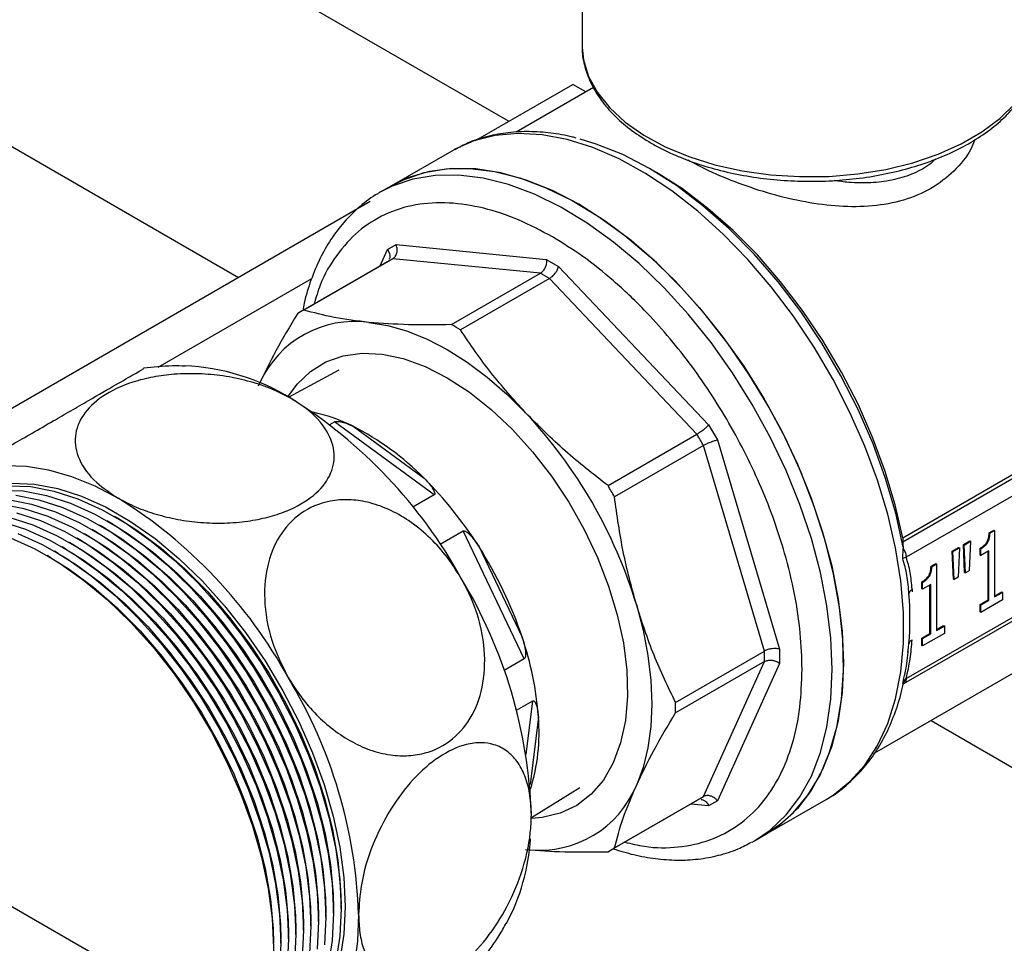
# Model space of a CAD drawing. Units: millimetres. Extents: x 60 to 6240, y 60 to 4395.
# Drawn here: x 5033 to 5126, y 2978 to 3065 of the extents above; entities that cross this region are included whole.
import ezdxf

# ---------------------------------------------------------------- set-up
doc = ezdxf.new("R2010")
doc.units = ezdxf.units.MM
doc.header["$LTSCALE"] = 15

msp = doc.modelspace()

# ---------------------------------------------------------------- linework, layer by layer
at = {"color": 7, "linetype": 'Continuous', "lineweight": 25}
for p, q in [((5021.577, 3088.294), (5079.205, 3055.026)), ((5086.096, 3088.676), (5086.096, 3062.206)), ((5080.033, 2953.56), (4857.431, 3082.066)), ((5086.096, 3062.206), (5086.1, 3061.966)), ((5076.066, 3053.214), (5085.216, 3058.496)), ((5086.456, 3057.781), (5085.216, 3058.496)), ((5087.184, 3058.201), (5079.883, 3053.986)), ((5026.526, 3056.041), (5053.745, 3040.328)), ((5073.83, 3052.224), (5068.158, 3048.95)), ((5093.104, 3050.202), (5092.458, 3050.576)), ((5067.098, 3048.337), (5066.93, 3048.239)), ((5068.158, 3048.95), (5067.098, 3048.337)), ((5008.496, 3014.207), (5066.15, 3047.49)), ((5067.08, 3041.399), (5067.779, 3042.944)), ((5067.779, 3042.944), (5068.596, 3043.416)), ((5068.596, 3043.416), (5082.729, 3042.018)), ((5067.976, 3041.916), (5059.6, 3037.081)), ((5068.282, 3042.086), (5059.906, 3037.25)), ((5082.171, 3040.711), (5068.282, 3042.086)), ((5082.729, 3042.018), (5083.885, 3041.35)), ((5083.885, 3041.35), (5098.018, 3026.432)), ((5046.172, 3031.875), (5060.644, 3040.229)), ((5073.795, 3035.876), (5082.171, 3040.711)), ((5083.029, 3040.215), (5074.653, 3035.38)), ((5096.918, 3025.554), (5083.029, 3040.215)), ((5063.21, 3031.578), (5058.477, 3029.044)), ((5116.285, 3015.794), (5144.923, 3032.327)), ((5116.294, 3015.423), (5145.249, 3032.138)), ((5145.249, 3030.505), (5116.614, 3013.974)), ((5062.344, 3026.471), (5062.776, 3026.721)), ((5072.179, 3019.841), (5062.776, 3026.721)), ((5064.535, 3026.309), (5071.221, 3021.417)), ((5098.018, 3026.432), (5098.835, 3025.016)), ((5088.542, 3020.719), (5096.918, 3025.554)), ((5098.835, 3025.016), (5104.689, 3005.317)), ((5097.525, 3024.502), (5089.149, 3019.667)), ((5103.278, 3005.143), (5097.525, 3024.502)), ((5072.179, 3019.841), (5070.174, 3018.684)), ((5116.4, 3002.081), (5145.542, 3018.904)), ((5116.614, 3002.543), (5145.249, 3019.074)), ((5042.44, 3017.607), (5042.086, 3017.811)), ((5041.025, 3016.79), (5040.672, 3016.995)), ((5041.732, 3017.199), (5041.379, 3017.403)), ((5038.904, 3015.566), (5038.551, 3015.77)), ((5039.611, 3015.974), (5039.258, 3016.178)), ((5040.318, 3016.382), (5039.965, 3016.586)), ((5072.723, 3015.197), (5074.897, 3016.452)), ((5080.658, 3004.423), (5074.897, 3016.452)), ((5116.285, 3015.794), (5116.294, 3015.423)), ((5124.434, 3016.281), (5124.872, 3016.534)), ((5124.434, 3016.281), (5124.504, 3016.24)), ((5124.504, 3016.24), (5124.943, 3016.493)), ((5124.872, 3016.534), (5124.943, 3016.493)), ((5124.943, 3016.493), (5124.943, 3010.239)), ((5037.49, 3014.749), (5037.136, 3014.954)), ((5038.197, 3015.158), (5037.843, 3015.362)), ((5076.364, 3015.004), (5080.46, 3006.451)), ((5116.292, 3013.862), (5116.336, 3014.784)), ((5116.327, 3014.909), (5116.336, 3014.784)), ((5120.936, 3014.549), (5121.55, 3014.903)), ((5121.007, 3014.508), (5121.621, 3014.862)), ((5121.621, 3014.862), (5121.499, 3012.092)), ((5121.55, 3014.903), (5121.621, 3014.862)), ((5121.998, 3015.162), (5122.612, 3015.516)), ((5122.12, 3012.532), (5121.998, 3015.162)), ((5121.998, 3015.162), (5122.069, 3015.121)), ((5122.069, 3015.121), (5122.683, 3015.475)), ((5122.191, 3012.492), (5122.069, 3015.121)), ((5122.683, 3015.475), (5122.561, 3012.705)), ((5122.612, 3015.516), (5122.683, 3015.475)), ((5123.571, 3014.18), (5123.571, 3014.816)), ((5123.571, 3014.816), (5123.642, 3014.775)), ((5036.076, 3013.933), (5035.722, 3014.137)), ((5036.783, 3014.341), (5036.429, 3014.545)), ((5116.614, 3013.974), (5116.292, 3013.862)), ((5121.058, 3011.919), (5120.936, 3014.549)), ((5120.936, 3014.549), (5121.007, 3014.508)), ((5121.129, 3011.879), (5121.007, 3014.508)), ((5123.571, 3014.18), (5123.642, 3014.139)), ((5123.642, 3014.139), (5123.642, 3014.775)), ((5124.402, 3014.578), (5123.642, 3014.139)), ((5124.331, 3009.967), (5124.331, 3014.537)), ((5124.402, 3009.927), (5124.402, 3014.578)), ((5118.959, 3013.12), (5119.397, 3013.373)), ((5118.959, 3013.12), (5119.03, 3013.08)), ((5119.03, 3013.08), (5119.468, 3013.333)), ((5119.397, 3013.373), (5119.468, 3013.333)), ((5119.468, 3013.333), (5119.468, 3007.078)), ((5121.499, 3012.092), (5121.129, 3011.879)), ((5122.12, 3012.532), (5122.191, 3012.492)), ((5122.561, 3012.705), (5122.191, 3012.492)), ((5118.097, 3011.02), (5118.097, 3011.655)), ((5118.097, 3011.655), (5118.167, 3011.614)), ((5118.167, 3010.979), (5118.167, 3011.614)), ((5118.927, 3011.418), (5118.167, 3010.979)), ((5118.857, 3006.807), (5118.857, 3011.377)), ((5118.927, 3006.766), (5118.927, 3011.418)), ((5121.058, 3011.919), (5121.129, 3011.879)), ((5113.677, 2995.555), (5139.263, 3010.326)), ((5117.172, 3010.971), (5117.172, 3010.708)), ((5118.097, 3011.02), (5118.167, 3010.979)), ((5124.943, 3010.32), (5125.617, 3010.71)), ((5124.943, 3010.239), (5125.688, 3010.669)), ((5125.617, 3010.71), (5125.688, 3010.669)), ((5125.688, 3010.669), (5125.688, 3009.96)), ((5123.571, 3009.529), (5124.331, 3009.967)), ((5123.571, 3008.82), (5123.571, 3009.529)), ((5123.571, 3009.529), (5123.642, 3009.488)), ((5125.688, 3009.96), (5123.642, 3008.779)), ((5123.642, 3009.488), (5124.402, 3009.927)), ((5123.642, 3008.779), (5123.642, 3009.488)), ((5124.331, 3009.967), (5124.402, 3009.927)), ((5123.642, 3008.779), (5123.571, 3008.82)), ((5116.965, 3008.12), (5116.965, 3008.224)), ((5119.468, 3007.16), (5120.142, 3007.549)), ((5119.468, 3007.078), (5120.213, 3007.508)), ((5120.142, 3007.549), (5120.213, 3007.508)), ((5120.213, 3007.508), (5120.213, 3006.8)), ((5118.097, 3006.368), (5118.857, 3006.807)), ((5120.213, 3006.8), (5118.167, 3005.619)), ((5118.167, 3006.327), (5118.927, 3006.766)), ((5118.857, 3006.807), (5118.927, 3006.766)), ((5116.785, 3005.009), (5116.833, 3005.509)), ((5116.815, 3005.206), (5116.881, 3005.829)), ((5118.097, 3005.66), (5118.097, 3006.368)), ((5118.097, 3006.368), (5118.167, 3006.327)), ((5118.167, 3005.619), (5118.097, 3005.66)), ((5118.167, 3005.619), (5118.167, 3006.327)), ((5094.902, 3000.307), (5103.278, 3005.143)), ((5104.689, 3005.317), (5104.689, 3003.981)), ((5116.794, 3005.007), (5116.815, 3005.206)), ((5080.658, 3004.423), (5078.75, 3003.322)), ((5103.278, 3004.151), (5094.902, 2999.316)), ((5097.525, 2991.434), (5103.278, 3004.151)), ((5104.689, 3003.981), (5098.835, 2991.041)), ((5116.292, 3002.122), (5116.614, 3002.543)), ((5116.316, 3002.085), (5116.292, 3002.122)), ((5116.292, 3001.88), (5116.328, 3002.069)), ((5116.361, 3002.042), (5116.479, 3002.143)), ((5079.931, 2999.565), (5081.465, 3000.451)), ((5080.839, 2995.404), (5081.465, 3000.451)), ((5081.987, 2998.934), (5081.199, 2992.577)), ((5118.954, 2998.601), (5229.814, 2934.603)), ((5081.326, 2989.464), (5085.887, 2992.296)), ((5088.848, 2986.417), (5097.224, 2991.252)), ((5089.149, 2986.599), (5097.525, 2991.434)), ((5098.018, 2990.569), (5096.329, 2990.736)), ((5098.835, 2991.041), (5098.018, 2990.569)), ((5103.405, 2987.893), (5109.077, 2991.168)), ((5109.077, 2991.168), (5109.245, 2991.266)), ((5102.345, 2987.281), (5103.405, 2987.893)), ((5061.988, 2980.071), (5061.988, 2980.479)), ((5062.695, 2980.479), (5062.695, 2980.887)), ((5063.402, 2980.887), (5063.402, 2981.295)), ((5060.573, 2979.254), (5060.573, 2979.662)), ((5061.281, 2979.662), (5061.281, 2980.071)), ((5059.159, 2978.438), (5059.159, 2978.846)), ((5059.866, 2978.846), (5059.866, 2979.254)), ((5057.745, 2977.621), (5057.745, 2978.03)), ((5058.452, 2978.03), (5058.452, 2978.438))]:
    msp.add_line(p, q, dxfattribs=at)
at = {"color": 7, "linetype": 'Continuous', "lineweight": 25, "flags": 128}
for points in [[(5086.1, 3061.966), (5086.232, 3060.811), (5086.717, 3059.245), (5087.544, 3057.728), (5088.701, 3056.284), (5090.168, 3054.938), (5091.921, 3053.711)], [(5091.921, 3053.711), (5093.931, 3052.624), (5096.166, 3051.694), (5098.589, 3050.936), (5101.159, 3050.364), (5103.835, 3049.986), (5106.573, 3049.809), (5109.328, 3049.835), (5112.054, 3050.064), (5114.707, 3050.493), (5117.243, 3051.114), (5119.621, 3051.917), (5121.801, 3052.89), (5123.749, 3054.015), (5125.43, 3055.274), (5126.82, 3056.648), (5127.893, 3058.113), (5128.633, 3059.645), (5129.028, 3061.219), (5129.07, 3061.591)], [(5109.245, 2991.266), (5109.726, 2991.57), (5111.323, 2992.846), (5112.723, 2994.409), (5113.911, 2996.243), (5114.876, 2998.33), (5115.609, 3000.649), (5116.101, 3003.177), (5116.348, 3005.89), (5116.348, 3008.759), (5116.101, 3011.757), (5115.609, 3014.854), (5114.876, 3018.019), (5113.911, 3021.22), (5112.723, 3024.426), (5111.323, 3027.605), (5109.726, 3030.725), (5107.947, 3033.756), (5106.004, 3036.666), (5103.917, 3039.428), (5101.705, 3042.014), (5099.392, 3044.397), (5097, 3046.555), (5094.553, 3048.466), (5092.075, 3050.111), (5089.591, 3051.474), (5087.126, 3052.54), (5084.703, 3053.3), (5082.348, 3053.746), (5080.083, 3053.874), (5077.931, 3053.681), (5075.913, 3053.171), (5074.069, 3052.358)], [(5116.327, 3014.909), (5115.627, 3018.12), (5114.681, 3021.375), (5113.497, 3024.639), (5112.09, 3027.879), (5110.474, 3031.058), (5108.665, 3034.144), (5106.684, 3037.104), (5104.552, 3039.906), (5102.291, 3042.52), (5099.925, 3044.918), (5097.479, 3047.076), (5094.98, 3048.969), (5092.454, 3050.578), (5089.928, 3051.885), (5087.429, 3052.878), (5085.922, 3053.325)], [(5074.069, 3052.358), (5074.05, 3052.348), (5073.83, 3052.224)], [(5085.782, 3047.204), (5083.3, 3048.494), (5080.843, 3049.485), (5078.435, 3050.167), (5076.1, 3050.534), (5073.861, 3050.581), (5071.741, 3050.309), (5069.76, 3049.72), (5068.158, 3048.95)], [(5068.158, 3048.95), (5069.289, 3049.523), (5071.232, 3050.191), (5073.319, 3050.543), (5075.53, 3050.575), (5077.843, 3050.288), (5080.235, 3049.685), (5082.682, 3048.77), (5085.16, 3047.554), (5087.644, 3046.049), (5090.11, 3044.268), (5092.533, 3042.231), (5094.888, 3039.958), (5097.153, 3037.47), (5099.305, 3034.793), (5101.323, 3031.953), (5103.186, 3028.979), (5104.876, 3025.9), (5106.376, 3022.747), (5107.672, 3019.55), (5108.75, 3016.342), (5109.6, 3013.155), (5110.213, 3010.021), (5110.583, 3006.97), (5110.707, 3004.032)], [(5116.285, 3015.794), (5115.585, 3018.901), (5114.65, 3022.048), (5113.488, 3025.2), (5112.113, 3028.326), (5110.539, 3031.393), (5108.782, 3034.367), (5106.86, 3037.219), (5104.795, 3039.918), (5102.606, 3042.436), (5100.318, 3044.747), (5097.955, 3046.826), (5095.54, 3048.651), (5093.104, 3050.202)], [(5109.647, 3003.42), (5109.523, 3006.357), (5109.152, 3009.408), (5108.539, 3012.543), (5107.689, 3015.73), (5106.611, 3018.938), (5105.316, 3022.134), (5103.815, 3025.288), (5102.125, 3028.367), (5100.262, 3031.341), (5098.244, 3034.181), (5096.092, 3036.858), (5093.827, 3039.345), (5091.472, 3041.619), (5089.049, 3043.656), (5086.584, 3045.436), (5084.1, 3046.942), (5081.622, 3048.158), (5079.175, 3049.072), (5076.783, 3049.676), (5074.47, 3049.963), (5072.258, 3049.93), (5070.171, 3049.579), (5068.228, 3048.911), (5067.098, 3048.337)], [(5103.405, 2987.893), (5104.47, 2988.587), (5106.02, 2989.936), (5107.368, 2991.568), (5108.502, 2993.467), (5109.409, 2995.614), (5110.082, 2997.988), (5110.514, 3000.565), (5110.7, 3003.319), (5110.638, 3006.223), (5110.329, 3009.249), (5109.776, 3012.366), (5108.984, 3015.542), (5107.962, 3018.748), (5106.72, 3021.95), (5105.269, 3025.117), (5103.625, 3028.218), (5101.804, 3031.221), (5099.823, 3034.097), (5097.703, 3036.818), (5095.464, 3039.355), (5093.129, 3041.684), (5090.721, 3043.783), (5088.264, 3045.629), (5085.782, 3047.204)], [(5066.034, 3036.092), (5067.814, 3035.799), (5069.648, 3035.271), (5071.519, 3034.512), (5073.407, 3033.529), (5075.296, 3032.331), (5077.167, 3030.931), (5079.001, 3029.341), (5080.781, 3027.578)], [(5058.398, 3029.088), (5059.261, 3030.269), (5060.52, 3031.468), (5061.974, 3032.36), (5063.602, 3032.933), (5065.379, 3033.178), (5067.277, 3033.09), (5069.268, 3032.672), (5071.322, 3031.93), (5073.407, 3030.875)], [(5073.407, 3030.875), (5075.493, 3029.522), (5077.547, 3027.893), (5079.538, 3026.012), (5081.436, 3023.908), (5083.213, 3021.612), (5084.84, 3019.16), (5086.295, 3016.588), (5087.554, 3013.936), (5088.599, 3011.243), (5089.413, 3008.551), (5089.985, 3005.9), (5090.306, 3003.331), (5090.37, 3000.882), (5090.177, 2998.591), (5089.73, 2996.492), (5089.036, 2994.617), (5088.104, 2992.995), (5086.95, 2991.65), (5085.591, 2990.602), (5084.047, 2989.868), (5082.341, 2989.459), (5081.325, 2989.374)], [(5026.436, 3021.111), (5028.081, 3021.883), (5029.865, 3022.381), (5031.77, 3022.6), (5033.777, 3022.538), (5035.868, 3022.194), (5038.022, 3021.574), (5040.218, 3020.682), (5042.436, 3019.528)], [(5026.555, 3019.039), (5026.938, 3019.297), (5028.616, 3020.164), (5030.456, 3020.717), (5032.437, 3020.95), (5034.535, 3020.86), (5036.725, 3020.448), (5038.983, 3019.718), (5041.28, 3018.68), (5043.592, 3017.346), (5045.89, 3015.731), (5048.147, 3013.854), (5050.338, 3011.737), (5052.435, 3009.405), (5054.416, 3006.886), (5056.256, 3004.208), (5057.934, 3001.404), (5059.43, 2998.506), (5060.728, 2995.548), (5061.81, 2992.565), (5062.666, 2989.591), (5063.284, 2986.662), (5063.658, 2983.812), (5063.783, 2981.075)], [(5032.096, 3020.71), (5034.192, 3020.62), (5036.379, 3020.208), (5038.634, 3019.48), (5040.928, 3018.443), (5043.237, 3017.111), (5045.532, 3015.498), (5047.786, 3013.623), (5049.974, 3011.509), (5052.069, 3009.18), (5054.047, 3006.664), (5055.884, 3003.99), (5057.56, 3001.19), (5059.055, 2998.295), (5060.35, 2995.341), (5061.431, 2992.362), (5062.286, 2989.392), (5062.903, 2986.467), (5063.277, 2983.621), (5063.402, 2980.887), (5063.277, 2978.297), (5062.903, 2975.882)], [(5031.389, 3020.302), (5033.484, 3020.212), (5035.672, 3019.8), (5037.926, 3019.072), (5040.221, 3018.035), (5042.53, 3016.702), (5044.825, 3015.089), (5047.079, 3013.215), (5049.267, 3011.101), (5051.362, 3008.772), (5053.34, 3006.256), (5055.177, 3003.582), (5056.853, 3000.781), (5058.348, 2997.887), (5059.643, 2994.933), (5060.724, 2991.953), (5061.579, 2988.984), (5062.196, 2986.059), (5062.57, 2983.213), (5062.695, 2980.479), (5062.57, 2977.889), (5062.196, 2975.474)], [(5032.777, 3019.804), (5034.965, 3019.392), (5037.219, 3018.663), (5039.514, 3017.627), (5041.823, 3016.294), (5044.117, 3014.681), (5046.372, 3012.807), (5048.559, 3010.693), (5050.655, 3008.364), (5052.632, 3005.848), (5054.47, 3003.174), (5056.146, 3000.373), (5057.641, 2997.479), (5058.936, 2994.525), (5060.017, 2991.545), (5060.872, 2988.576), (5061.489, 2985.651), (5061.863, 2982.804), (5061.988, 2980.071), (5061.863, 2977.481)], [(5031.363, 3018.987), (5033.551, 3018.575), (5035.805, 3017.847), (5038.1, 3016.81), (5040.408, 3015.478), (5042.703, 3013.865), (5044.958, 3011.99), (5047.145, 3009.876), (5049.24, 3007.548), (5051.218, 3005.031), (5053.056, 3002.357), (5054.732, 2999.557), (5056.226, 2996.662), (5057.522, 2993.708), (5058.603, 2990.729), (5059.457, 2987.759), (5060.075, 2984.834), (5060.448, 2981.988), (5060.573, 2979.254), (5060.448, 2976.665)], [(5032.07, 3019.395), (5034.258, 3018.984), (5036.512, 3018.255), (5038.807, 3017.219), (5041.115, 3015.886), (5043.41, 3014.273), (5045.665, 3012.399), (5047.852, 3010.284), (5049.947, 3007.956), (5051.925, 3005.44), (5053.763, 3002.766), (5055.439, 2999.965), (5056.933, 2997.071), (5058.229, 2994.116), (5059.31, 2991.137), (5060.165, 2988.167), (5060.782, 2985.242), (5061.156, 2982.396), (5061.281, 2979.662), (5061.156, 2977.073)], [(5032.136, 3017.759), (5034.391, 3017.031), (5036.686, 3015.994), (5038.994, 3014.661), (5041.289, 3013.048), (5043.543, 3011.174), (5045.731, 3009.06), (5047.826, 3006.731), (5049.804, 3004.215), (5051.642, 3001.541), (5053.318, 2998.74), (5054.812, 2995.846), (5056.108, 2992.892), (5057.189, 2989.912), (5058.043, 2986.943), (5058.661, 2984.018), (5059.034, 2981.172), (5059.159, 2978.438), (5059.034, 2975.848), (5058.661, 2973.433), (5058.043, 2971.221), (5057.189, 2969.238), (5056.108, 2967.507), (5056.029, 2967.403)], [(5032.844, 3018.167), (5035.098, 3017.439), (5037.393, 3016.402), (5039.701, 3015.07), (5041.996, 3013.457), (5044.251, 3011.582), (5046.438, 3009.468), (5048.533, 3007.139), (5050.511, 3004.623), (5052.349, 3001.949), (5054.025, 2999.148), (5055.519, 2996.254), (5056.815, 2993.3), (5057.896, 2990.321), (5058.75, 2987.351), (5059.368, 2984.426), (5059.741, 2981.58), (5059.866, 2978.846), (5059.741, 2976.256), (5059.368, 2973.841), (5058.75, 2971.629), (5057.896, 2969.646), (5056.815, 2967.915), (5056.293, 2967.265)], [(5042.44, 3017.607), (5044.167, 3016.527), (5046.456, 3014.839), (5048.695, 3012.892), (5050.858, 3010.708), (5052.919, 3008.314), (5054.853, 3005.738), (5056.636, 3003.013), (5058.247, 3000.172), (5059.665, 2997.248), (5060.875, 2994.277), (5061.861, 2991.295), (5062.611, 2988.34), (5063.116, 2985.445), (5063.37, 2982.647), (5063.402, 2981.295)], [(5031.429, 3017.351), (5033.684, 3016.622), (5035.979, 3015.586), (5038.287, 3014.253), (5040.582, 3012.64), (5042.836, 3010.766), (5045.024, 3008.652), (5047.119, 3006.323), (5049.097, 3003.807), (5050.935, 3001.133), (5052.611, 2998.332), (5054.105, 2995.438), (5055.4, 2992.484), (5056.482, 2989.504), (5057.336, 2986.535), (5057.954, 2983.61), (5058.327, 2980.763), (5058.452, 2978.03), (5058.327, 2975.44), (5057.954, 2973.025), (5057.336, 2970.813), (5056.482, 2968.83), (5055.743, 2967.583)], [(5041.025, 3016.79), (5042.753, 3015.71), (5045.041, 3014.023), (5047.281, 3012.076), (5049.444, 3009.891), (5051.505, 3007.497), (5053.439, 3004.922), (5055.222, 3002.197), (5056.832, 2999.355), (5058.251, 2996.431), (5059.461, 2993.46), (5060.447, 2990.479), (5061.197, 2987.523), (5061.702, 2984.629), (5061.956, 2981.831), (5061.988, 2980.479)], [(5041.732, 3017.199), (5043.46, 3016.118), (5045.748, 3014.431), (5047.988, 3012.484), (5050.151, 3010.3), (5052.212, 3007.905), (5054.146, 3005.33), (5055.929, 3002.605), (5057.539, 2999.763), (5058.958, 2996.839), (5060.168, 2993.869), (5061.154, 2990.887), (5061.904, 2987.931), (5062.409, 2985.037), (5062.663, 2982.239), (5062.695, 2980.887)], [(5032.27, 3015.806), (5034.564, 3014.769), (5036.873, 3013.437), (5039.168, 3011.824), (5041.422, 3009.949), (5043.61, 3007.835), (5045.705, 3005.507), (5047.683, 3002.99), (5049.52, 3000.316), (5051.196, 2997.516), (5052.691, 2994.621), (5053.986, 2991.667), (5055.067, 2988.688), (5055.922, 2985.718), (5056.539, 2982.793), (5056.913, 2979.947), (5057.038, 2977.213), (5056.913, 2974.624), (5056.539, 2972.209), (5055.922, 2969.997), (5055.067, 2968.014), (5055.051, 2967.982)], [(5032.977, 3016.214), (5035.272, 3015.178), (5037.58, 3013.845), (5039.875, 3012.232), (5042.129, 3010.357), (5044.317, 3008.243), (5046.412, 3005.915), (5048.39, 3003.399), (5050.228, 3000.725), (5051.903, 2997.924), (5053.398, 2995.03), (5054.693, 2992.075), (5055.775, 2989.096), (5056.629, 2986.126), (5057.247, 2983.201), (5057.62, 2980.355), (5057.745, 2977.621), (5057.62, 2975.032), (5057.247, 2972.617), (5056.629, 2970.405), (5055.775, 2968.422), (5055.378, 2967.714)], [(5039.611, 3015.974), (5041.339, 3014.894), (5043.627, 3013.207), (5045.866, 3011.259), (5048.03, 3009.075), (5050.091, 3006.681), (5052.024, 3004.106), (5053.807, 3001.381), (5055.418, 2998.539), (5056.837, 2995.615), (5058.047, 2992.644), (5059.032, 2989.663), (5059.782, 2986.707), (5060.288, 2983.812), (5060.542, 2981.014), (5060.573, 2979.662)], [(5040.318, 3016.382), (5042.046, 3015.302), (5044.334, 3013.615), (5046.573, 3011.667), (5048.737, 3009.483), (5050.798, 3007.089), (5052.731, 3004.514), (5054.515, 3001.789), (5056.125, 2998.947), (5057.544, 2996.023), (5058.754, 2993.052), (5059.739, 2990.071), (5060.489, 2987.115), (5060.995, 2984.221), (5061.249, 2981.423), (5061.281, 2980.071)], [(5038.197, 3015.158), (5039.925, 3014.077), (5042.213, 3012.39), (5044.452, 3010.443), (5046.615, 3008.259), (5048.676, 3005.864), (5050.61, 3003.289), (5052.393, 3000.564), (5054.004, 2997.722), (5055.423, 2994.798), (5056.632, 2991.828), (5057.618, 2988.846), (5058.368, 2985.89), (5058.873, 2982.996), (5059.127, 2980.198), (5059.159, 2978.846)], [(5038.904, 3015.566), (5040.632, 3014.486), (5042.92, 3012.798), (5045.159, 3010.851), (5047.322, 3008.667), (5049.383, 3006.273), (5051.317, 3003.697), (5053.1, 3000.972), (5054.711, 2998.131), (5056.13, 2995.207), (5057.339, 2992.236), (5058.325, 2989.254), (5059.075, 2986.299), (5059.58, 2983.404), (5059.835, 2980.606), (5059.866, 2979.254)], [(5036.076, 3013.933), (5037.804, 3012.853), (5040.092, 3011.166), (5042.331, 3009.218), (5044.494, 3007.034), (5046.555, 3004.64), (5048.489, 3002.065), (5050.272, 2999.339), (5051.883, 2996.498), (5053.301, 2993.574), (5054.511, 2990.603), (5055.497, 2987.622), (5056.247, 2984.666), (5056.752, 2981.771), (5057.006, 2978.973), (5057.038, 2977.621)], [(5036.783, 3014.341), (5038.511, 3013.261), (5040.799, 3011.574), (5043.038, 3009.626), (5045.201, 3007.442), (5047.262, 3005.048), (5049.196, 3002.473), (5050.979, 2999.748), (5052.59, 2996.906), (5054.008, 2993.982), (5055.218, 2991.011), (5056.204, 2988.03), (5056.954, 2985.074), (5057.459, 2982.18), (5057.713, 2979.382), (5057.745, 2978.03)], [(5037.49, 3014.749), (5039.218, 3013.669), (5041.506, 3011.982), (5043.745, 3010.035), (5045.908, 3007.85), (5047.969, 3005.456), (5049.903, 3002.881), (5051.686, 3000.156), (5053.297, 2997.314), (5054.716, 2994.39), (5055.925, 2991.419), (5056.911, 2988.438), (5057.661, 2985.482), (5058.166, 2982.588), (5058.42, 2979.79), (5058.452, 2978.438)], [(5091.209, 3009.516), (5091.846, 3007.092), (5092.306, 3004.709), (5092.583, 3002.389), (5092.676, 3000.154), (5092.583, 2998.027), (5092.306, 2996.027), (5091.846, 2994.174), (5091.209, 2992.486)], [(5110.707, 3004.032), (5110.583, 3001.238), (5110.213, 2998.614), (5109.6, 2996.187), (5108.75, 2993.982), (5107.672, 2992.019), (5106.376, 2990.318), (5104.876, 2988.897), (5103.405, 2987.893)], [(5102.345, 2987.281), (5103.815, 2988.285), (5105.316, 2989.706), (5106.611, 2991.407), (5107.689, 2993.369), (5108.539, 2995.575), (5109.152, 2998.002), (5109.523, 3000.625), (5109.647, 3003.42)], [(5102.106, 2987.147), (5102.125, 2987.157), (5102.345, 2987.281)], [(5063.783, 2981.075), (5063.658, 2978.482), (5063.284, 2976.064), (5062.666, 2973.849), (5061.81, 2971.863), (5060.728, 2970.13), (5059.43, 2968.67), (5057.934, 2967.499), (5056.896, 2966.917)], [(5065.064, 2980.336), (5064.955, 2977.838), (5064.629, 2975.489), (5064.089, 2973.313), (5063.341, 2971.331), (5062.392, 2969.561), (5061.25, 2968.021), (5059.927, 2966.725), (5058.727, 2965.86)]]:
    msp.add_lwpolyline(points, dxfattribs=at)
at = {"color": 7, "linetype": 'Continuous', "lineweight": 25}
for centre, radius, start, end in [((5072.853, 3033.468), 9.755, 117.94573, 119.99714), ((5068.817, 3016.588), 27.572, 58.9725, 61.03288), ((5064.476, 3028.634), 9.754, 117.94563, 122.06512), ((5064.721, 3026.344), 9.836, 82.32849, 155.68916), ((5060.441, 3011.753), 27.572, 58.9725, 61.03288), ((5047.785, 3011.268), 20.75, 58.26593, 87.52621), ((5034.267, 2989.748), 46.164, 28.85561, 58.04533), ((5057.531, 3012.335), 15.63, 63.37874, 78.15879), ((5047.371, 2996.247), 45.802, 16.83961, 43.16039), ((5052.776, 3003.221), 25.91, 44.61127, 63.00947), ((5053.356, 2999.702), 50.655, 29.31324, 30.68676), ((5045.112, 2995.211), 36.993, 32.34783, 45.10601), ((5044.98, 2994.867), 50.655, 29.31324, 30.68676), ((5018.004, 2980.359), 46.164, 28.85561, 58.04533), ((5043.671, 2994.091), 38.81, 18.56978, 32.60567), ((5035.184, 2988.148), 46.17, 1.9565, 31.14373), ((5084.308, 3008.172), 32.657, 355.887, 4.113), ((5052.001, 2996.754), 30.066, 4.1587, 18.81536), ((5075.704, 3004.647), 27.579, 358.96998, 1.03002), ((5018.921, 2978.76), 46.17, 1.9565, 31.14373), ((5067.328, 2999.812), 27.579, 358.96998, 1.03002), ((5064.27, 2997.447), 17.779, 342.59325, 4.79962), ((5082.11, 2996.221), 9.836, 264.30614, 337.68158), ((5092.347, 2999.7), 9.755, 299.99747, 302.06504), ((5061.906, 2988.633), 19.367, 331.825, 356.49435), ((5083.971, 2994.864), 9.754, 297.94563, 302.06512)]:
    msp.add_arc(centre, radius, start, end, dxfattribs=at)
for points, knots in [([(5086.12, 3061.945), (5086.117, 3061.868), (5086.087, 3061.267), (5086.335, 3060.145), (5086.878, 3058.618), (5087.749, 3057.148), (5088.907, 3055.756), (5090.345, 3054.433), (5091.525, 3053.652), (5092.126, 3053.255)], [0, 0, 0, 0, 0.023336, 0.182319, 0.341418, 0.501962, 0.664607, 0.82915, 1, 1, 1, 1]), ([(5092.126, 3053.255), (5092.454, 3053.061), (5093.401, 3052.501), (5095.132, 3051.685), (5097.355, 3050.866), (5099.73, 3050.217), (5102.217, 3049.742), (5104.782, 3049.45), (5107.386, 3049.341), (5109.994, 3049.42), (5112.566, 3049.683), (5115.068, 3050.128), (5117.462, 3050.75), (5119.714, 3051.541), (5121.793, 3052.491), (5123.667, 3053.591), (5125.307, 3054.827), (5126.684, 3056.184), (5127.779, 3057.642), (5128.546, 3059.176), (5128.97, 3060.486), (5129.013, 3061.279), (5129.027, 3061.535)], [0, 0, 0, 0, 0.027903, 0.080672, 0.13341, 0.186092, 0.238718, 0.2913, 0.343857, 0.39641, 0.448976, 0.501575, 0.554227, 0.606956, 0.659778, 0.712699, 0.7657, 0.818681, 0.871454, 0.923757, 0.975354, 1, 1, 1, 1]), ([(5085.54, 3053.441), (5085.43, 3053.473), (5084.625, 3053.708), (5083.147, 3053.933), (5081.119, 3054.092), (5079.133, 3053.991), (5077.206, 3053.634), (5075.51, 3053.102), (5074.526, 3052.571), (5074.111, 3052.347)], [0, 0, 0, 0, 0.026326, 0.193114, 0.360835, 0.52973, 0.700305, 0.873454, 1, 1, 1, 1]), ([(5123.084, 3053.294), (5122.965, 3052.995), (5122.528, 3051.897), (5121.159, 3050.275), (5119.026, 3048.615), (5116.407, 3047.51), (5113.475, 3046.973), (5110.35, 3046.953), (5107.146, 3047.368), (5103.946, 3048.122), (5100.869, 3049.142), (5098.162, 3050.251), (5096.718, 3051.029), (5096.082, 3051.371)], [0, 0, 0, 0, 0.0374331, 0.1373869, 0.2375778, 0.3378218, 0.4378791, 0.5372432, 0.6355985, 0.7328326, 0.8293225, 0.9248323, 1, 1, 1, 1]), ([(5119.399, 3051.467), (5119.178, 3051.269), (5118.514, 3050.675), (5117.125, 3049.988), (5115.304, 3049.425), (5113.311, 3049.195), (5111.475, 3049.207), (5110.296, 3049.379), (5109.837, 3049.446)], [0, 0, 0, 0, 0.096558, 0.289642, 0.483766, 0.678875, 0.874669, 1, 1, 1, 1]), ([(5066.914, 3048.225), (5066.9, 3048.218), (5066.278, 3047.905), (5065.166, 3047.018), (5063.674, 3045.589), (5062.419, 3043.917), (5061.38, 3042.101), (5060.55, 3040.083), (5060.024, 3038.437), (5059.843, 3037.423), (5059.801, 3037.19)], [0, 0, 0, 0, 0.003567, 0.164566, 0.33213, 0.485732, 0.64062, 0.796537, 0.953074, 1, 1, 1, 1]), ([(5083.307, 3044.143), (5082.24, 3044.71), (5080.056, 3045.871), (5076.774, 3046.938), (5073.508, 3047.443), (5070.375, 3047.26), (5067.499, 3046.361), (5064.983, 3044.762), (5062.945, 3042.496), (5061.555, 3040.159), (5061.048, 3038.425), (5060.869, 3037.814)], [0, 0, 0, 0, 0.106694, 0.218494, 0.334565, 0.453824, 0.574985, 0.696632, 0.817312, 0.935643, 1, 1, 1, 1]), ([(5106.818, 3003.42), (5106.785, 3004.543), (5106.716, 3006.824), (5106.152, 3010.51), (5105.297, 3014.076), (5104.219, 3017.431), (5103.011, 3020.516), (5101.589, 3023.588), (5099.961, 3026.61), (5098.158, 3029.531), (5096.209, 3032.297), (5094.141, 3034.887), (5091.775, 3037.498), (5089.114, 3040.021), (5086.204, 3042.352), (5084.263, 3043.552), (5083.307, 3044.143)], [0, 0, 0, 0, 0.077627, 0.157662, 0.239951, 0.304274, 0.368607, 0.434298, 0.5, 0.565691, 0.631393, 0.695716, 0.760049, 0.842329, 0.922368, 1, 1, 1, 1]), ([(5067.779, 3042.944), (5067.824, 3042.877), (5067.908, 3042.751), (5067.991, 3042.516), (5068.009, 3042.294), (5067.981, 3042.12), (5067.945, 3042.049), (5067.934, 3042.029)], [0, 0, 0, 0, 0.2289801, 0.4269658, 0.7288647, 0.9196264, 1, 1, 1, 1]), ([(5068.282, 3042.086), (5068.366, 3042.15), (5068.496, 3042.25), (5068.611, 3042.461), (5068.685, 3042.681), (5068.706, 3042.93), (5068.676, 3043.194), (5068.624, 3043.339), (5068.596, 3043.416)], [0, 0, 0, 0, 0.241276, 0.368282, 0.49933, 0.706689, 0.842694, 1, 1, 1, 1]), ([(5082.729, 3042.018), (5082.737, 3041.942), (5082.752, 3041.801), (5082.724, 3041.542), (5082.651, 3041.299), (5082.54, 3041.083), (5082.394, 3040.874), (5082.259, 3040.776), (5082.171, 3040.711)], [0, 0, 0, 0, 0.157291, 0.293291, 0.50067, 0.631708, 0.758712, 1, 1, 1, 1]), ([(5083.029, 3040.215), (5083.122, 3040.278), (5083.263, 3040.373), (5083.446, 3040.56), (5083.603, 3040.749), (5083.735, 3040.958), (5083.838, 3041.174), (5083.869, 3041.289), (5083.885, 3041.35)], [0, 0, 0, 0, 0.2412755, 0.3682824, 0.4993295, 0.7066892, 0.8426942, 1, 1, 1, 1]), ([(5066.034, 3036.092), (5064.911, 3036.228), (5062.652, 3036.503), (5060.824, 3037), (5059.906, 3037.25)], [0, 0, 0, 0, 0.497171, 1, 1, 1, 1]), ([(5059.299, 3036.9), (5058.592, 3035.72), (5057.173, 3033.348), (5056.13, 3031.166), (5055.606, 3030.07)], [0, 0, 0, 0, 0.497425, 1, 1, 1, 1]), ([(5073.795, 3035.876), (5072.42, 3035.854), (5069.656, 3035.811), (5067.245, 3035.998), (5066.034, 3036.092)], [0, 0, 0, 0, 0.4974245, 1, 1, 1, 1]), ([(5080.781, 3027.578), (5079.658, 3028.825), (5077.399, 3031.333), (5075.572, 3034.026), (5074.653, 3035.38)], [0, 0, 0, 0, 0.497171, 1, 1, 1, 1]), ([(5026.436, 3021.111), (5026.823, 3021.334), (5027.605, 3021.786), (5029.05, 3022.62), (5030.676, 3023.56), (5032.447, 3024.582), (5034.346, 3025.678), (5036.211, 3026.755), (5038.004, 3027.79), (5040.08, 3028.989), (5042.294, 3030.267), (5044.06, 3031.286), (5044.926, 3031.786), (5044.835, 3031.733), (5044.805, 3031.716)], [0, 0, 0, 0, 0.073379, 0.148545, 0.221949, 0.297424, 0.371158, 0.447556, 0.513446, 0.581631, 0.703383, 0.821195, 0.942095, 1, 1, 1, 1]), ([(5048.738, 3031.965), (5048.336, 3031.977), (5047.021, 3032.017), (5045.711, 3031.868), (5044.801, 3031.765)], [0, 0, 0, 0, 0.305788, 1, 1, 1, 1]), ([(5058.7, 3028.916), (5058.046, 3029.256), (5056.8, 3029.904), (5054.607, 3030.609), (5052.364, 3031.072), (5050.023, 3031.287), (5047.797, 3031.247), (5045.682, 3030.971), (5043.279, 3030.368), (5040.822, 3029.209), (5038.959, 3027.396), (5038.199, 3025.321), (5038.616, 3023.102), (5040.086, 3021.078), (5041.716, 3020.003), (5042.436, 3019.528)], [0, 0, 0, 0, 0.069022, 0.131555, 0.196075, 0.255486, 0.317039, 0.370136, 0.425128, 0.522011, 0.614114, 0.707184, 0.806011, 0.914324, 1, 1, 1, 1]), ([(5042.436, 3019.528), (5042.98, 3019.241), (5044.069, 3018.666), (5045.968, 3017.999), (5048.015, 3017.506), (5050.188, 3017.215), (5052.423, 3017.154), (5054.568, 3017.327), (5056.537, 3017.72), (5058.755, 3018.443), (5060.949, 3019.712), (5062.503, 3021.609), (5062.944, 3023.738), (5062.184, 3025.977), (5060.575, 3027.738), (5059.158, 3028.628), (5058.7, 3028.916)], [0, 0, 0, 0, 0.05789, 0.115771, 0.173799, 0.2318, 0.29032, 0.348801, 0.401054, 0.453289, 0.54818, 0.640001, 0.734228, 0.83539, 0.946765, 1, 1, 1, 1]), ([(5088.542, 3020.719), (5087.167, 3021.789), (5084.404, 3023.941), (5081.993, 3026.362), (5080.781, 3027.578)], [0, 0, 0, 0, 0.497425, 1, 1, 1, 1]), ([(5062.776, 3026.721), (5062.791, 3026.728), (5062.825, 3026.744), (5062.91, 3026.76), (5063.095, 3026.768), (5063.643, 3026.69), (5064.12, 3026.507), (5064.483, 3026.333), (5064.535, 3026.309)], [0, 0, 0, 0, 0.026615, 0.05954, 0.116889, 0.286019, 0.897566, 1, 1, 1, 1]), ([(5098.018, 3026.432), (5097.982, 3026.391), (5097.915, 3026.315), (5097.753, 3026.161), (5097.569, 3026.007), (5097.375, 3025.857), (5097.161, 3025.702), (5097.014, 3025.613), (5096.918, 3025.554)], [0, 0, 0, 0, 0.157291, 0.293291, 0.50067, 0.631708, 0.758712, 1, 1, 1, 1]), ([(5097.525, 3024.502), (5097.624, 3024.556), (5097.775, 3024.638), (5098.016, 3024.747), (5098.243, 3024.84), (5098.469, 3024.922), (5098.682, 3024.985), (5098.782, 3025.005), (5098.835, 3025.016)], [0, 0, 0, 0, 0.241276, 0.368282, 0.49933, 0.706689, 0.842694, 1, 1, 1, 1]), ([(5071.221, 3021.417), (5071.438, 3021.192), (5071.731, 3020.887), (5072.014, 3020.488), (5072.142, 3020.269), (5072.213, 3020.104), (5072.238, 3019.977), (5072.232, 3019.906), (5072.209, 3019.862), (5072.188, 3019.847), (5072.179, 3019.841)], [0, 0, 0, 0, 0.464739, 0.627484, 0.741258, 0.856841, 0.91218, 0.955709, 0.982253, 1, 1, 1, 1]), ([(5091.209, 3009.516), (5090.766, 3011.155), (5089.875, 3014.453), (5089.392, 3017.923), (5089.149, 3019.667)], [0, 0, 0, 0, 0.497171, 1, 1, 1, 1]), ([(5074.7, 3012.027), (5074.228, 3012.769), (5073.328, 3014.183), (5071.635, 3015.994), (5069.839, 3017.442), (5067.895, 3018.535), (5065.984, 3019.193), (5064.109, 3019.447), (5061.906, 3019.284), (5059.514, 3018.271), (5057.464, 3016.045), (5056.289, 3013.052), (5056.082, 3009.454), (5056.823, 3005.819), (5057.942, 3003.612), (5058.436, 3002.638)], [0, 0, 0, 0, 0.0690217, 0.1315549, 0.1960752, 0.2554857, 0.3170388, 0.3701361, 0.4251285, 0.5220109, 0.6141138, 0.7071836, 0.8060113, 0.9143244, 1, 1, 1, 1]), ([(5074.897, 3016.452), (5074.912, 3016.458), (5074.945, 3016.472), (5075.024, 3016.462), (5075.191, 3016.391), (5075.664, 3016.006), (5076.046, 3015.494), (5076.324, 3015.066), (5076.364, 3015.004)], [0, 0, 0, 0, 0.026615, 0.05954, 0.116889, 0.286019, 0.897566, 1, 1, 1, 1]), ([(5123.571, 3014.816), (5123.577, 3014.819), (5123.589, 3014.826), (5123.604, 3014.835), (5123.619, 3014.844), (5123.63, 3014.851), (5123.645, 3014.86), (5123.657, 3014.867), (5123.672, 3014.876), (5123.683, 3014.884), (5123.695, 3014.892), (5123.707, 3014.899), (5123.719, 3014.907), (5123.733, 3014.917), (5123.745, 3014.925), (5123.757, 3014.933), (5123.774, 3014.946), (5123.812, 3014.973), (5123.85, 3015.002), (5123.879, 3015.026), (5123.888, 3015.033), (5123.899, 3015.042), (5123.911, 3015.052), (5123.922, 3015.062), (5123.931, 3015.07), (5123.948, 3015.085), (5124.007, 3015.139), (5124.119, 3015.255), (5124.255, 3015.451), (5124.343, 3015.675), (5124.385, 3015.851), (5124.403, 3015.959), (5124.409, 3016.004), (5124.412, 3016.02), (5124.414, 3016.036), (5124.416, 3016.053), (5124.418, 3016.069), (5124.419, 3016.085), (5124.421, 3016.101), (5124.422, 3016.117), (5124.424, 3016.133), (5124.425, 3016.149), (5124.427, 3016.169), (5124.428, 3016.185), (5124.429, 3016.205), (5124.43, 3016.22), (5124.432, 3016.24), (5124.433, 3016.259), (5124.433, 3016.273), (5124.434, 3016.281)], [0, 0, 0, 0, 0.012739, 0.025479, 0.031848, 0.044587, 0.050957, 0.063696, 0.070066, 0.082805, 0.089175, 0.095545, 0.108284, 0.114654, 0.127393, 0.133763, 0.140132, 0.165613, 0.21659, 0.222959, 0.229329, 0.235698, 0.248438, 0.254808, 0.261177, 0.267547, 0.29303, 0.395363, 0.526147, 0.650905, 0.76567, 0.822834, 0.837118, 0.84426, 0.851402, 0.865686, 0.872828, 0.87997, 0.894254, 0.901396, 0.908538, 0.922822, 0.929964, 0.944248, 0.95139, 0.965674, 0.972815, 0.986407, 1, 1, 1, 1]), ([(5123.642, 3014.775), (5123.654, 3014.782), (5123.677, 3014.796), (5123.707, 3014.813), (5123.736, 3014.832), (5123.76, 3014.847), (5123.789, 3014.866), (5123.813, 3014.882), (5123.854, 3014.911), (5123.895, 3014.941), (5123.935, 3014.973), (5123.964, 3014.997), (5123.987, 3015.016), (5124.027, 3015.051), (5124.128, 3015.146), (5124.275, 3015.319), (5124.414, 3015.614), (5124.46, 3015.823), (5124.479, 3015.956), (5124.484, 3015.99), (5124.488, 3016.023), (5124.491, 3016.056), (5124.494, 3016.089), (5124.497, 3016.122), (5124.5, 3016.161), (5124.502, 3016.201), (5124.504, 3016.227), (5124.504, 3016.24)], [0, 0, 0, 0, 0.025503, 0.051006, 0.063757, 0.08926, 0.102011, 0.127515, 0.140266, 0.191287, 0.216792, 0.229543, 0.255049, 0.2678, 0.318843, 0.485297, 0.614077, 0.810891, 0.834438, 0.846211, 0.869758, 0.893304, 0.905077, 0.928624, 0.95217, 0.976082, 1, 1, 1, 1]), ([(5116.294, 3015.423), (5116.298, 3015.316), (5116.304, 3015.166), (5116.322, 3014.966), (5116.327, 3014.909)], [0, 0, 0, 0, 0.711976, 1, 1, 1, 1]), ([(5116.881, 3010.514), (5116.833, 3011.108), (5116.739, 3012.284), (5116.44, 3013.34), (5116.292, 3013.862)], [0, 0, 0, 0, 0.505853, 1, 1, 1, 1]), ([(5117.172, 3010.971), (5117.128, 3011.509), (5117.039, 3012.588), (5116.756, 3013.511), (5116.614, 3013.974)], [0, 0, 0, 0, 0.498867, 1, 1, 1, 1]), ([(5118.097, 3011.655), (5118.103, 3011.659), (5118.114, 3011.666), (5118.129, 3011.674), (5118.144, 3011.683), (5118.156, 3011.69), (5118.17, 3011.699), (5118.182, 3011.707), (5118.197, 3011.716), (5118.209, 3011.724), (5118.22, 3011.731), (5118.232, 3011.739), (5118.244, 3011.747), (5118.259, 3011.757), (5118.27, 3011.765), (5118.282, 3011.773), (5118.3, 3011.785), (5118.338, 3011.813), (5118.375, 3011.842), (5118.404, 3011.865), (5118.413, 3011.872), (5118.425, 3011.882), (5118.436, 3011.892), (5118.447, 3011.902), (5118.456, 3011.909), (5118.473, 3011.924), (5118.533, 3011.979), (5118.644, 3012.095), (5118.78, 3012.29), (5118.868, 3012.515), (5118.911, 3012.691), (5118.928, 3012.798), (5118.935, 3012.843), (5118.937, 3012.86), (5118.939, 3012.876), (5118.941, 3012.892), (5118.943, 3012.908), (5118.945, 3012.924), (5118.946, 3012.941), (5118.948, 3012.957), (5118.949, 3012.973), (5118.951, 3012.989), (5118.952, 3013.008), (5118.953, 3013.024), (5118.955, 3013.044), (5118.956, 3013.06), (5118.957, 3013.079), (5118.958, 3013.098), (5118.959, 3013.113), (5118.959, 3013.12)], [0, 0, 0, 0, 0.012739, 0.025479, 0.031848, 0.044587, 0.050957, 0.063696, 0.070066, 0.082805, 0.089175, 0.095545, 0.108284, 0.114654, 0.127393, 0.133763, 0.140132, 0.165613, 0.21659, 0.222959, 0.229329, 0.235698, 0.248438, 0.254808, 0.261177, 0.267547, 0.29303, 0.395363, 0.526147, 0.650905, 0.76567, 0.822834, 0.837118, 0.84426, 0.851402, 0.865686, 0.872828, 0.87997, 0.894254, 0.901396, 0.908538, 0.922822, 0.929964, 0.944248, 0.95139, 0.965674, 0.972815, 0.986407, 1, 1, 1, 1]), ([(5118.167, 3011.614), (5118.179, 3011.621), (5118.203, 3011.635), (5118.232, 3011.653), (5118.262, 3011.671), (5118.285, 3011.687), (5118.315, 3011.706), (5118.338, 3011.722), (5118.379, 3011.751), (5118.42, 3011.781), (5118.461, 3011.813), (5118.49, 3011.836), (5118.512, 3011.856), (5118.552, 3011.891), (5118.654, 3011.986), (5118.801, 3012.158), (5118.94, 3012.454), (5118.985, 3012.663), (5119.005, 3012.796), (5119.009, 3012.829), (5119.013, 3012.862), (5119.017, 3012.896), (5119.02, 3012.929), (5119.023, 3012.962), (5119.025, 3013.001), (5119.028, 3013.04), (5119.029, 3013.066), (5119.03, 3013.08)], [0, 0, 0, 0, 0.025503, 0.051006, 0.063757, 0.08926, 0.102011, 0.127515, 0.140266, 0.191287, 0.216792, 0.229543, 0.255049, 0.2678, 0.318843, 0.485297, 0.614077, 0.810891, 0.834438, 0.846211, 0.869758, 0.893304, 0.905077, 0.928624, 0.95217, 0.976082, 1, 1, 1, 1]), ([(5058.436, 3002.638), (5058.823, 3002.021), (5059.605, 3000.771), (5061.05, 2999.123), (5062.676, 2997.681), (5064.447, 2996.53), (5066.346, 2995.701), (5068.211, 2995.279), (5070.004, 2995.248), (5072.081, 2995.659), (5074.285, 2996.932), (5076.092, 2999.39), (5077.009, 3002.57), (5076.928, 3006.311), (5076.001, 3009.58), (5075.018, 3011.429), (5074.7, 3012.027)], [0, 0, 0, 0, 0.057189, 0.115771, 0.172979, 0.231802, 0.289267, 0.348809, 0.400162, 0.453302, 0.548191, 0.64001, 0.734235, 0.835394, 0.946766, 1, 1, 1, 1]), ([(5117.172, 3010.971), (5117.08, 3010.893), (5116.915, 3010.754), (5116.892, 3010.587), (5116.881, 3010.514)], [0, 0, 0, 0, 0.559277, 1, 1, 1, 1]), ([(5094.902, 3000.307), (5094.196, 3001.764), (5092.777, 3004.693), (5091.734, 3007.903), (5091.209, 3009.516)], [0, 0, 0, 0, 0.497425, 1, 1, 1, 1]), ([(5080.46, 3006.451), (5080.554, 3006.143), (5080.681, 3005.727), (5080.762, 3005.212), (5080.784, 3004.935), (5080.78, 3004.73), (5080.753, 3004.578), (5080.722, 3004.494), (5080.688, 3004.444), (5080.666, 3004.429), (5080.658, 3004.423)], [0, 0, 0, 0, 0.464739, 0.627484, 0.741258, 0.856841, 0.91218, 0.955709, 0.982253, 1, 1, 1, 1]), ([(5116.614, 3002.543), (5116.755, 3003.169), (5117.037, 3004.419), (5117.127, 3005.601), (5117.172, 3006.191)], [0, 0, 0, 0, 0.501126, 1, 1, 1, 1]), ([(5117.172, 3006.191), (5117.08, 3006.133), (5116.915, 3006.029), (5116.892, 3005.89), (5116.881, 3005.829)], [0, 0, 0, 0, 0.559277, 1, 1, 1, 1]), ([(5104.689, 3005.317), (5104.628, 3005.333), (5104.513, 3005.364), (5104.275, 3005.383), (5104.028, 3005.373), (5103.785, 3005.332), (5103.531, 3005.266), (5103.378, 3005.192), (5103.278, 3005.143)], [0, 0, 0, 0, 0.157291, 0.293291, 0.50067, 0.631708, 0.758712, 1, 1, 1, 1]), ([(5116.292, 3002.122), (5116.445, 3002.748), (5116.684, 3003.729), (5116.765, 3004.667), (5116.794, 3005.007)], [0, 0, 0, 0, 0.63764, 1, 1, 1, 1]), ([(5103.278, 3004.151), (5103.378, 3004.196), (5103.531, 3004.263), (5103.785, 3004.285), (5104.028, 3004.273), (5104.275, 3004.215), (5104.513, 3004.11), (5104.628, 3004.026), (5104.689, 3003.981)], [0, 0, 0, 0, 0.2412755, 0.3682824, 0.4993295, 0.7066892, 0.8426942, 1, 1, 1, 1]), ([(5090.117, 2987.15), (5090.737, 2986.999), (5092.494, 2986.571), (5095.213, 2986.606), (5098.194, 2987.239), (5100.836, 2988.618), (5103.052, 2990.66), (5104.778, 2993.282), (5105.973, 2996.364), (5106.69, 2999.74), (5106.776, 3002.212), (5106.818, 3003.42)], [0, 0, 0, 0, 0.064478, 0.182794, 0.303458, 0.425089, 0.546235, 0.665479, 0.781534, 0.893319, 1, 1, 1, 1]), ([(5109.261, 2991.28), (5109.275, 2991.286), (5109.897, 2991.6), (5111.009, 2992.487), (5112.501, 2993.915), (5113.755, 2995.588), (5114.796, 2997.403), (5115.621, 2999.424), (5116.116, 3000.928), (5116.276, 3001.793), (5116.292, 3001.88)], [0, 0, 0, 0, 0.003675, 0.169529, 0.342146, 0.50038, 0.659939, 0.820558, 0.981816, 1, 1, 1, 1]), ([(5081.465, 3000.451), (5081.479, 3000.456), (5081.509, 3000.469), (5081.566, 3000.457), (5081.665, 3000.377), (5081.871, 2999.96), (5081.951, 2999.428), (5081.983, 2998.996), (5081.987, 2998.934)], [0, 0, 0, 0, 0.026615, 0.05954, 0.116889, 0.286019, 0.897566, 1, 1, 1, 1]), ([(5091.209, 2992.486), (5091.728, 2993.57), (5092.77, 2995.752), (5094.189, 2998.123), (5094.902, 2999.316)], [0, 0, 0, 0, 0.497171, 1, 1, 1, 1]), ([(5081.327, 2989.725), (5081.294, 2990.423), (5081.232, 2991.755), (5080.747, 2993.446), (5080.026, 2994.787), (5079.041, 2995.786), (5077.894, 2996.368), (5076.597, 2996.565), (5074.874, 2996.355), (5072.642, 2995.325), (5070.14, 2993.144), (5067.963, 2990.251), (5066.249, 2986.802), (5065.231, 2983.34), (5065.115, 2981.256), (5065.064, 2980.336)], [0, 0, 0, 0, 0.069022, 0.131555, 0.196075, 0.255486, 0.317039, 0.370136, 0.425128, 0.522011, 0.614114, 0.707184, 0.806011, 0.914324, 1, 1, 1, 1]), ([(5089.149, 2986.599), (5089.389, 2987.509), (5089.871, 2989.34), (5090.762, 2991.434), (5091.209, 2992.486)], [0, 0, 0, 0, 0.497425, 1, 1, 1, 1]), ([(5097.302, 2991.161), (5097.326, 2991.16), (5097.405, 2991.156), (5097.57, 2991.094), (5097.753, 2990.967), (5097.915, 2990.778), (5097.982, 2990.642), (5098.018, 2990.569)], [0, 0, 0, 0, 0.080499, 0.271246, 0.57307, 0.771032, 1, 1, 1, 1]), ([(5098.835, 2991.041), (5098.782, 2991.104), (5098.682, 2991.221), (5098.469, 2991.379), (5098.243, 2991.486), (5098.016, 2991.531), (5097.775, 2991.538), (5097.624, 2991.475), (5097.525, 2991.434)], [0, 0, 0, 0, 0.157291, 0.293291, 0.50067, 0.631708, 0.758712, 1, 1, 1, 1]), ([(5065.064, 2980.336), (5065.087, 2979.748), (5065.134, 2978.572), (5065.505, 2977.023), (5066.102, 2975.692), (5066.936, 2974.627), (5068.001, 2973.892), (5069.223, 2973.531), (5070.548, 2973.552), (5072.283, 2973.997), (5074.48, 2975.267), (5076.899, 2977.664), (5078.964, 2980.73), (5080.523, 2984.309), (5081.244, 2987.415), (5081.307, 2989.16), (5081.327, 2989.725)], [0, 0, 0, 0, 0.05789, 0.115771, 0.173799, 0.2318, 0.29032, 0.348801, 0.401054, 0.453289, 0.54818, 0.640001, 0.734228, 0.83539, 0.946765, 1, 1, 1, 1]), ([(5089.03, 2986.522), (5089.676, 2986.324), (5091.019, 2985.913), (5093.029, 2985.562), (5095.056, 2985.416), (5097.042, 2985.513), (5098.969, 2985.871), (5100.665, 2986.403), (5101.649, 2986.934), (5102.064, 2987.158)], [0, 0, 0, 0, 0.137254, 0.28504, 0.433653, 0.583307, 0.734449, 0.887871, 1, 1, 1, 1]), ([(5080.781, 2986.464), (5081.979, 2986.371), (5084.389, 2986.183), (5087.153, 2986.226), (5088.542, 2986.248)], [0, 0, 0, 0, 0.497171, 1, 1, 1, 1]), ([(5076.888, 2976.339), (5077.382, 2977.001), (5078.146, 2978.024), (5078.753, 2979.144), (5078.968, 2979.54)], [0, 0, 0, 0, 0.646936, 1, 1, 1, 1])]:
    msp.add_open_spline(points, degree=3, knots=knots, dxfattribs=at)
for points in [[(5116.336, 3014.784), (5116.377, 3014.719), (5116.458, 3014.589), (5116.545, 3014.379), (5116.603, 3014.168), (5116.61, 3014.039), (5116.614, 3013.974)], [(5116.614, 3002.543), (5116.61, 3002.482), (5116.603, 3002.361), (5116.545, 3002.217), (5116.458, 3002.107), (5116.377, 3002.072), (5116.336, 3002.054)]]:
    msp.add_open_spline(points, degree=3, dxfattribs=at)

doc.saveas('drawing.dxf')
